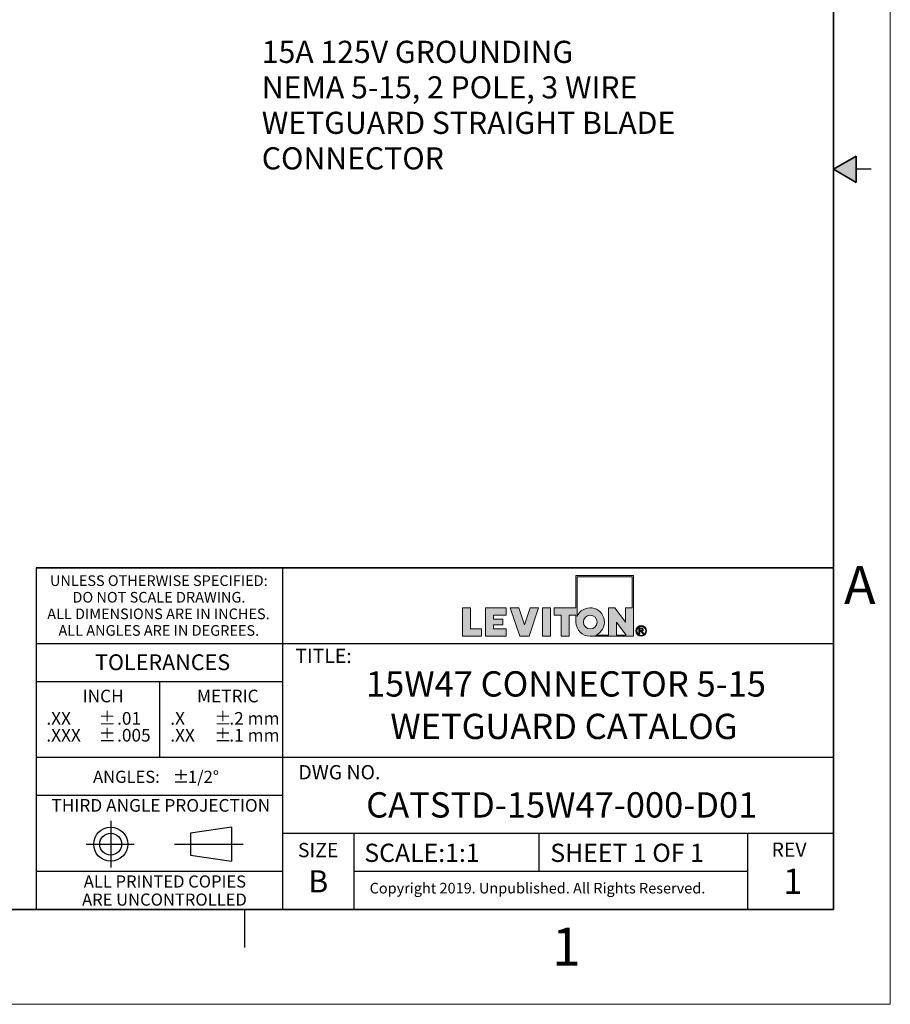
# Model space of a CAD drawing. Units: inches. Extents: x 0 to 17, y 0 to 11.
# Drawn here: x 11.3 to 17, y 0 to 6.5 of the extents above; entities that cross this region are included whole.
import ezdxf

# ---------------------------------------------------------------- set-up
doc = ezdxf.new("R2010")
doc.units = ezdxf.units.IN
doc.header["$MEASUREMENT"] = 0
doc.layers.add('FORMAT', color=7, linetype='Continuous')
doc.styles.add('SLDTEXTSTYLE0', font='TXT', dxfattribs={"width": 0.605})

# ---------------------------------------------------------------- blocks, each defined once
blk = doc.blocks.new('SW_NOTE_0')
at = {"layer": 'FORMAT', "color": 0, "attachment_point": 1, "style": 'SLDTEXTSTYLE0'}
for s, insert, char_height in [('15A 125V GROUNDING', (0, 0.188), 0.145833), ('NEMA 5-15, 2 POLE, 3 WIRE', (0, -0.0458), 0.145833), ('WETGUARD STRAIGHT BLADE', (0, -0.2796), 0.145833), ('CONNECTOR', (0, -0.5135), 0.14583)]:
    blk.add_mtext(s, dxfattribs=dict(at, insert=insert, char_height=char_height))
blk = doc.blocks.new('SW_NOTE_2')
at = {"layer": 'FORMAT', "color": 0, "char_height": 0.0833, "attachment_point": 1, "style": 'SLDTEXTSTYLE0'}
for insert in [(0, 0.1074), (0, -0.0037)]:
    blk.add_mtext('±', dxfattribs=dict(at, insert=insert))
blk = doc.blocks.new('SW_NOTE_3')
at = {"layer": 'FORMAT', "color": 0, "char_height": 0.08333, "attachment_point": 1, "style": 'SLDTEXTSTYLE0'}
for s, insert in [('.2 mm', (0, 0.1074)), ('.1 mm', (0, -0.0037))]:
    blk.add_mtext(s, dxfattribs=dict(at, insert=insert))
blk = doc.blocks.new('SW_NOTE_4')
at = {"layer": 'FORMAT', "color": 0, "char_height": 0.08333, "attachment_point": 1, "style": 'SLDTEXTSTYLE0'}
for s, insert in [('.X', (0, 0.1074)), ('.XX', (0, -0.0037))]:
    blk.add_mtext(s, dxfattribs=dict(at, insert=insert))
blk = doc.blocks.new('SW_NOTE_5')
at = {"layer": 'FORMAT', "color": 0, "char_height": 0.08, "attachment_point": 1, "style": 'SLDTEXTSTYLE0'}
for s, insert in [('ANGLES:', (0, 0.1031)), ('±', (0.5244, 0.1031))]:
    blk.add_mtext(s, dxfattribs=dict(at, insert=insert))
blk = doc.blocks.new('SW_NOTE_6')
at = {"layer": 'FORMAT', "color": 0, "char_height": 0.08333, "attachment_point": 1, "style": 'SLDTEXTSTYLE0'}
for s, insert in [('.01', (0, 0.1074)), ('.005', (0, -0.0037))]:
    blk.add_mtext(s, dxfattribs=dict(at, insert=insert))
blk = doc.blocks.new('SW_NOTE_7')
at = {"layer": 'FORMAT', "color": 0, "char_height": 0.0833, "attachment_point": 1, "style": 'SLDTEXTSTYLE0'}
for insert in [(0, 0.1074), (0, -0.0037)]:
    blk.add_mtext('±', dxfattribs=dict(at, insert=insert))
blk = doc.blocks.new('SW_NOTE_8')
at = {"layer": 'FORMAT', "color": 0, "char_height": 0.08333, "attachment_point": 1, "style": 'SLDTEXTSTYLE0'}
for s, insert in [('.XX', (0, 0.1074)), ('.XXX', (0, -0.0037))]:
    blk.add_mtext(s, dxfattribs=dict(at, insert=insert))
blk = doc.blocks.new('SW_NOTE_9')
at = {"layer": 'FORMAT', "color": 0, "char_height": 0.07, "attachment_point": 2, "style": 'SLDTEXTSTYLE0'}
for s, insert in [('UNLESS OTHERWISE SPECIFIED:', (0.7645, 0.0902)), ('DO NOT SCALE DRAWING.', (0.7653, -0.0191)), ('ALL DIMENSIONS ARE IN INCHES.', (0.7619, -0.1285)), ('ALL ANGLES ARE IN DEGREES.', (0.7643, -0.2379))]:
    blk.add_mtext(s, dxfattribs=dict(at, insert=insert))
blk = doc.blocks.new('SW_NOTE_10')
at = {"layer": 'FORMAT', "color": 0, "char_height": 0.08, "attachment_point": 2, "style": 'SLDTEXTSTYLE0'}
for s, insert in [('ALL PRINTED COPIES', (0.575, 0.1031)), ('ARE UNCONTROLLED', (0.572, -0.0162))]:
    blk.add_mtext(s, dxfattribs=dict(at, insert=insert))

msp = doc.modelspace()

# ---------------------------------------------------------------- hatches: boundary and pattern name
at = {"linetype": 'Continuous'}
msp.add_hatch(color=7, dxfattribs=at).paths.add_polyline_path([(16.775, 5.5866), (16.625, 5.5), (16.775, 5.4134)], flags=0)
at = {"layer": 'FORMAT'}
h = msp.add_hatch(color=256, dxfattribs=at)
edge = h.paths.add_edge_path(flags=0)
edge.add_arc((15.0235, 2.5179), 0.0938, 180, 270)
edge.add_line((15.0235, 2.4242), (15.3084, 2.4242))
edge.add_line((15.3084, 2.4242), (15.3084, 2.8239))
edge.add_line((15.3084, 2.8239), (14.9297, 2.8239))
edge.add_line((14.9297, 2.8239), (14.9297, 2.6117))
edge.add_line((14.9297, 2.6117), (14.7872, 2.6117))
edge.add_line((14.7872, 2.6117), (14.7872, 2.5629))
edge.add_line((14.7872, 2.5629), (14.8322, 2.5629))
edge.add_line((14.8322, 2.5629), (14.8322, 2.4242))
edge.add_line((14.8322, 2.4242), (14.8847, 2.4242))
edge.add_line((14.8847, 2.4242), (14.8847, 2.5629))
edge.add_line((14.8847, 2.5629), (14.9297, 2.5629))
edge.add_line((14.9297, 2.5629), (14.9297, 2.5179))
h.paths.add_polyline_path([(15.1961, 2.5179), (15.2601, 2.4317), (15.1961, 2.4317)], flags=0)
edge = h.paths.add_edge_path(flags=0)
edge.add_arc((15.0235, 2.5179), 0.045, 0, 360)
edge = h.paths.add_edge_path(flags=0)
edge.add_line((15.1436, 2.4317), (15.0602, 2.4317))
edge.add_arc((15.0235, 2.5179), 0.0938, 293.07392, 516.92608)
edge.add_line((14.9372, 2.5547), (14.9372, 2.8164))
edge.add_line((14.9372, 2.8164), (15.3009, 2.8164))
edge.add_line((15.3009, 2.8164), (15.3009, 2.6117))
edge.add_line((15.3009, 2.6117), (15.2559, 2.6117))
edge.add_line((15.2559, 2.6117), (15.2559, 2.5179))
edge.add_line((15.2559, 2.5179), (15.186, 2.6117))
edge.add_line((15.186, 2.6117), (15.1436, 2.6117))
edge.add_line((15.1436, 2.6117), (15.1436, 2.4317))
for points in [[(14.1834, 2.6117), (14.1834, 2.4242), (14.3083, 2.4242), (14.3083, 2.4729), (14.2359, 2.4729), (14.2359, 2.6117)], [(14.4711, 2.4242), (14.4711, 2.4729), (14.3861, 2.4729), (14.3861, 2.4992), (14.4475, 2.4992), (14.4475, 2.5367), (14.3861, 2.5367), (14.3861, 2.5629), (14.4711, 2.5629), (14.4711, 2.6117), (14.3336, 2.6117), (14.3336, 2.4242)], [(14.684, 2.6117), (14.6279, 2.6117), (14.5902, 2.4992), (14.5526, 2.6117), (14.4965, 2.6117), (14.5592, 2.4242), (14.6212, 2.4242)], [(14.7093, 2.6117), (14.7093, 2.4242), (14.7618, 2.4242), (14.7618, 2.6117)]]:
    msp.add_hatch(color=256, dxfattribs=at).paths.add_polyline_path(points, flags=0)
h = msp.add_hatch(color=256, dxfattribs=at)
edge = h.paths.add_edge_path(flags=0)
edge.add_arc((15.3595, 2.4597), 0.0354, 0, 360)
edge = h.paths.add_edge_path(flags=0)
edge.add_arc((15.3595, 2.4597), 0.0296, 0, 360)
h = msp.add_hatch(color=256, dxfattribs=at)
edge = h.paths.add_edge_path(flags=0)
edge.add_arc((15.3571, 2.3989), 0.0792, 88.66973, 90.02822)
edge.add_line((15.357, 2.4782), (15.3439, 2.4782))
edge.add_line((15.3439, 2.4782), (15.3439, 2.44))
edge.add_line((15.3439, 2.44), (15.3501, 2.44))
edge.add_line((15.3501, 2.44), (15.3501, 2.4562))
edge.add_line((15.3501, 2.4562), (15.3537, 2.4562))
edge.add_arc((15.3537, 2.4422), 0.014, 85.0526, 90.00074, ccw=False)
edge.add_arc((15.354, 2.4458), 0.0104, 78.88297, 85.07278, ccw=False)
edge.add_arc((15.3545, 2.4483), 0.0078, 71.37597, 78.9008, ccw=False)
edge.add_arc((15.3551, 2.45), 0.006, 62.39123, 71.37987, ccw=False)
edge.add_arc((15.3556, 2.451), 0.00487, 52.01473, 62.36578, ccw=False)
edge.add_arc((15.3545, 2.4493), 0.00694, 46.92697, 53.7689, ccw=False)
edge.add_arc((15.3515, 2.446), 0.0114, 42.10688, 47.00498, ccw=False)
edge.add_arc((15.3467, 2.4416), 0.0179, 38.53426, 42.1553, ccw=False)
edge.add_arc((15.3397, 2.4361), 0.0268, 35.80691, 38.56439, ccw=False)
edge.add_arc((15.3301, 2.4291), 0.0386, 33.67197, 35.82614, ccw=False)
edge.add_arc((15.3174, 2.4207), 0.0539, 31.96519, 33.68463, ccw=False)
edge.add_arc((15.3011, 2.4105), 0.0731, 30.60082, 31.97378, ccw=False)
edge.add_arc((15.2807, 2.3984), 0.0969, 29.42938, 30.60082, ccw=False)
edge.add_line((15.3651, 2.446), (15.3685, 2.44))
edge.add_line((15.3685, 2.44), (15.3758, 2.44))
edge.add_line((15.3758, 2.44), (15.376, 2.44))
edge.add_line((15.376, 2.44), (15.3715, 2.4472))
edge.add_arc((15.2906, 2.3967), 0.0954, 31.93805, 33.1812)
edge.add_arc((15.3073, 2.4076), 0.0754, 33.18573, 34.4046)
edge.add_arc((15.3211, 2.4171), 0.0586, 34.3996, 35.84269)
edge.add_arc((15.3324, 2.4253), 0.0447, 35.83583, 37.56591)
edge.add_arc((15.3414, 2.4322), 0.0334, 37.55628, 39.66049)
edge.add_arc((15.3484, 2.438), 0.0243, 39.64669, 42.24863)
edge.add_arc((15.3536, 2.4428), 0.0172, 42.22847, 45.50709)
edge.add_arc((15.3605, 2.4498), 0.00736, 45.64611, 52.41416)
edge.add_arc((15.3595, 2.4484), 0.0091, 52.40811, 58.24347)
edge.add_arc((15.3583, 2.4465), 0.0114, 58.23351, 63.23214)
edge.add_arc((15.357, 2.4439), 0.0142, 63.22141, 67.5018)
edge.add_arc((15.3612, 2.4728), 0.0158, 274.38106, 280.188)
edge.add_arc((15.3616, 2.4706), 0.0136, 280.19195, 286.63208)
edge.add_arc((15.3621, 2.4691), 0.012, 286.64302, 293.63848)
edge.add_arc((15.3624, 2.4682), 0.0111, 293.65675, 301.0517)
edge.add_arc((15.3626, 2.4679), 0.0107, 301.07518, 308.6447)
edge.add_arc((15.3625, 2.4681), 0.0109, 308.66905, 316.15448)
edge.add_arc((15.3618, 2.4688), 0.012, 316.047, 322.77005)
edge.add_arc((15.3628, 2.468), 0.0106, 322.78434, 330.05384)
edge.add_arc((15.3634, 2.4677), 0.00992, 330.0759, 337.69602)
edge.add_arc((15.3636, 2.4676), 0.00976, 337.72245, 345.43031)
edge.add_arc((15.3632, 2.4677), 0.0101, 345.45564, 352.97015)
edge.add_arc((15.3623, 2.4678), 0.0111, 352.98945, 360.06891)
edge.add_arc((15.3638, 2.4678), 0.0096, 359.97024, 366.98539)
edge.add_arc((15.364, 2.4678), 0.00939, 7.00651, 14.12151)
edge.add_arc((15.3637, 2.4678), 0.00965, 14.14238, 21.12894)
edge.add_arc((15.363, 2.4675), 0.0104, 21.14589, 27.79879)
edge.add_arc((15.3619, 2.4669), 0.0116, 27.80975, 33.97832)
edge.add_arc((15.3629, 2.4675), 0.0105, 34.46594, 41.33065)
edge.add_arc((15.3636, 2.4681), 0.00962, 41.34898, 48.62908)
edge.add_arc((15.3638, 2.4683), 0.0093, 48.65288, 56.12013)
edge.add_arc((15.3637, 2.4681), 0.00948, 56.14493, 63.53466)
edge.add_arc((15.3634, 2.4675), 0.0102, 63.55551, 70.61875)
edge.add_arc((15.3631, 2.4667), 0.011, 70.79173, 75.87957)
edge.add_arc((15.3618, 2.4615), 0.0164, 75.84127, 79.73467)
edge.add_arc((15.3605, 2.4544), 0.0236, 79.70856, 82.74871)
edge.add_arc((15.3593, 2.4449), 0.0332, 82.7309, 85.15028)
edge.add_arc((15.3583, 2.4328), 0.0453, 85.13797, 87.09622)
edge.add_arc((15.3575, 2.4176), 0.0605, 87.08754, 88.66973)
edge = h.paths.add_edge_path(flags=0)
edge.add_arc((15.3571, 2.4136), 0.0594, 89.23175, 90.01204, ccw=False)
edge.add_arc((15.3572, 2.4242), 0.0488, 88.35912, 89.23175, ccw=False)
edge.add_arc((15.3575, 2.4332), 0.0398, 87.3455, 88.36142, ccw=False)
edge.add_arc((15.3578, 2.4409), 0.032, 86.17145, 87.34845, ccw=False)
edge.add_arc((15.3583, 2.4474), 0.0255, 84.8011, 86.17528, ccw=False)
edge.add_arc((15.3588, 2.4529), 0.02, 83.18768, 84.80613, ccw=False)
edge.add_arc((15.3593, 2.4574), 0.0155, 81.2694, 83.19438, ccw=False)
edge.add_arc((15.3599, 2.4611), 0.0118, 78.96351, 81.27843, ccw=False)
edge.add_arc((15.3605, 2.464), 0.0088, 76.15791, 78.97581, ccw=False)
edge.add_arc((15.361, 2.4663), 0.00644, 72.69946, 76.17475, ccw=False)
edge.add_arc((15.3616, 2.468), 0.00462, 68.379, 72.72235, ccw=False)
edge.add_arc((15.3609, 2.4662), 0.00653, 63.50809, 68.63449, ccw=False)
edge.add_arc((15.3611, 2.4667), 0.00601, 58.11184, 63.50322, ccw=False)
edge.add_arc((15.3613, 2.467), 0.00565, 52.51021, 58.10504, ccw=False)
edge.add_arc((15.3614, 2.4672), 0.00543, 46.77803, 52.50708, ccw=False)
edge.add_arc((15.3615, 2.4672), 0.00537, 41.02298, 46.77413, ccw=False)
edge.add_arc((15.3614, 2.4672), 0.00543, 35.32488, 41.01406, ccw=False)
edge.add_arc((15.3613, 2.4672), 0.00557, 30.03708, 34.82744, ccw=False)
edge.add_arc((15.3615, 2.4673), 0.00529, 25.06523, 30.03169, ccw=False)
edge.add_arc((15.3617, 2.4674), 0.00516, 19.99298, 25.04488, ccw=False)
edge.add_arc((15.3617, 2.4674), 0.00509, 14.85205, 19.97199, ccw=False)
edge.add_arc((15.3617, 2.4674), 0.00516, 9.76092, 14.84489, ccw=False)
edge.add_arc((15.3615, 2.4673), 0.00535, 4.77962, 9.75438, ccw=False)
edge.add_arc((15.3612, 2.4673), 0.00566, -0.02742, 4.77421, ccw=False)
edge.add_arc((15.3601, 2.4673), 0.00667, -4.89926, 0.05076, ccw=False)
edge.add_arc((15.3609, 2.4672), 0.00596, 349.76419, 355.0972, ccw=False)
edge.add_arc((15.3614, 2.4671), 0.00544, 344.09512, 349.75768, ccw=False)
edge.add_arc((15.3617, 2.4671), 0.0051, 338.17866, 344.08571, ccw=False)
edge.add_arc((15.3619, 2.467), 0.00492, 332.12301, 338.17215, ccw=False)
edge.add_arc((15.3619, 2.467), 0.00492, 326.07346, 332.11566, ccw=False)
edge.add_arc((15.3617, 2.4671), 0.00507, 320.14015, 326.06724, ccw=False)
edge.add_arc((15.3615, 2.4673), 0.0054, 314.45942, 320.13604, ccw=False)
edge.add_arc((15.3611, 2.4676), 0.00589, 309.10222, 314.45273, ccw=False)
edge.add_arc((15.3625, 2.466), 0.0038, 308.58108, 309.21045, ccw=False)
edge.add_arc((15.3624, 2.4661), 0.00386, 307.95867, 308.58107, ccw=False)
edge.add_arc((15.3624, 2.4661), 0.00393, 307.34326, 307.95867, ccw=False)
edge.add_arc((15.3623, 2.4662), 0.00399, 306.73485, 307.34326, ccw=False)
edge.add_arc((15.3623, 2.4662), 0.00406, 306.13346, 306.73485, ccw=False)
edge.add_arc((15.3622, 2.4663), 0.00414, 305.53909, 306.13346, ccw=False)
edge.add_arc((15.3622, 2.4663), 0.00421, 304.95174, 305.53909, ccw=False)
edge.add_arc((15.3622, 2.4664), 0.00429, 304.3714, 304.95174, ccw=False)
edge.add_arc((15.3621, 2.4665), 0.00437, 303.79805, 304.3714, ccw=False)
edge.add_arc((15.3621, 2.4665), 0.00445, 303.23168, 303.79805, ccw=False)
edge.add_arc((15.362, 2.4666), 0.00453, 302.67227, 303.23169, ccw=False)
edge.add_arc((15.362, 2.4667), 0.00462, 302.11978, 302.67227, ccw=False)
edge.add_arc((15.3619, 2.4667), 0.00471, 301.57418, 302.11978, ccw=False)
edge.add_arc((15.3619, 2.4668), 0.0048, 301.03543, 301.57418, ccw=False)
edge.add_arc((15.3618, 2.4669), 0.00489, 300.50351, 301.03544, ccw=False)
edge.add_arc((15.3618, 2.467), 0.00498, 299.97835, 300.50351, ccw=False)
edge.add_arc((15.3617, 2.4671), 0.00508, 299.45992, 299.97836, ccw=False)
edge.add_arc((15.3617, 2.4672), 0.00518, 298.94816, 299.45992, ccw=False)
edge.add_arc((15.3616, 2.4672), 0.00528, 298.44302, 298.94817, ccw=False)
edge.add_arc((15.3616, 2.4673), 0.00539, 297.94445, 298.44303, ccw=False)
edge.add_arc((15.3615, 2.4674), 0.0055, 297.45238, 297.94445, ccw=False)
edge.add_arc((15.3615, 2.4675), 0.00561, 296.96676, 297.45239, ccw=False)
edge.add_arc((15.3614, 2.4676), 0.00572, 296.48753, 296.96677, ccw=False)
edge.add_arc((15.3614, 2.4677), 0.00584, 296.01461, 296.48753, ccw=False)
edge.add_arc((15.3613, 2.4678), 0.00595, 295.54795, 296.01462, ccw=False)
edge.add_arc((15.3613, 2.468), 0.00607, 295.08747, 295.54795, ccw=False)
edge.add_arc((15.3612, 2.4681), 0.0062, 294.63312, 295.08748, ccw=False)
edge.add_arc((15.3612, 2.4682), 0.00632, 294.18481, 294.63312, ccw=False)
edge.add_arc((15.3611, 2.4683), 0.00645, 293.74247, 294.18481, ccw=False)
edge.add_arc((15.3611, 2.4684), 0.00659, 293.30605, 293.74248, ccw=False)
edge.add_arc((15.361, 2.4685), 0.00672, 292.87546, 293.30606, ccw=False)
edge.add_arc((15.361, 2.4687), 0.00686, 292.45063, 292.87546, ccw=False)
edge.add_arc((15.3609, 2.4688), 0.007, 292.03148, 292.45063, ccw=False)
edge.add_arc((15.3609, 2.4689), 0.00714, 291.61795, 292.03149, ccw=False)
edge.add_arc((15.3608, 2.4691), 0.00729, 291.20996, 291.61796, ccw=False)
edge.add_arc((15.3607, 2.4692), 0.00744, 290.80744, 291.20997, ccw=False)
edge.add_arc((15.3607, 2.4694), 0.00759, 290.41031, 290.80745, ccw=False)
edge.add_arc((15.3606, 2.4695), 0.00775, 290.01849, 290.41031, ccw=False)
edge.add_arc((15.3606, 2.4696), 0.00791, 289.63192, 290.0185, ccw=False)
edge.add_arc((15.3605, 2.4698), 0.00807, 289.25052, 289.63193, ccw=False)
edge.add_arc((15.3605, 2.47), 0.00824, 288.87421, 289.25052, ccw=False)
edge.add_arc((15.3604, 2.4701), 0.0084, 288.50293, 288.87422, ccw=False)
edge.add_arc((15.3604, 2.4703), 0.00858, 288.13659, 288.50293, ccw=False)
edge.add_arc((15.3603, 2.4704), 0.00875, 287.77513, 288.1366, ccw=False)
edge.add_arc((15.3603, 2.4706), 0.00893, 287.41847, 287.77514, ccw=False)
edge.add_arc((15.3602, 2.4708), 0.00911, 287.06655, 287.41848, ccw=False)
edge.add_arc((15.3602, 2.471), 0.0093, 286.71929, 287.06656, ccw=False)
edge.add_arc((15.3601, 2.4711), 0.00948, 286.37662, 286.7193, ccw=False)
edge.add_arc((15.36, 2.4713), 0.00968, 286.03847, 286.37663, ccw=False)
edge.add_arc((15.36, 2.4715), 0.00987, 285.70477, 286.03848, ccw=False)
edge.add_arc((15.3599, 2.4717), 0.0101, 285.37546, 285.70478, ccw=False)
edge.add_arc((15.3599, 2.4719), 0.0103, 285.05046, 285.37547, ccw=False)
edge.add_arc((15.3598, 2.4721), 0.0105, 284.72971, 285.05047, ccw=False)
edge.add_arc((15.3598, 2.4723), 0.0107, 284.41315, 284.72972, ccw=False)
edge.add_arc((15.3597, 2.4725), 0.0109, 284.1007, 284.41315, ccw=False)
edge.add_arc((15.3594, 2.4738), 0.0123, 280.86264, 284.04337, ccw=False)
edge.add_arc((15.3589, 2.4766), 0.0151, 278.10033, 280.8695, ccw=False)
edge.add_arc((15.3584, 2.48), 0.0185, 275.68135, 278.10607, ccw=False)
edge.add_arc((15.358, 2.4839), 0.0224, 273.55014, 275.68609, ccw=False)
edge.add_arc((15.3577, 2.4884), 0.0269, 271.66101, 273.55403, ccw=False)
edge.add_arc((15.3576, 2.4935), 0.0321, 269.9765, 271.6642, ccw=False)
edge.add_line((15.3575, 2.4615), (15.3501, 2.4615))
edge.add_line((15.3501, 2.4615), (15.3501, 2.473))
edge.add_line((15.3501, 2.473), (15.3571, 2.473))

# ---------------------------------------------------------------- linework, layer by layer
at = {"color": 7, "linetype": 'Continuous', "lineweight": 18}
for q in [(17, 11), (0, 0)]:
    msp.add_line((17, 0), q, dxfattribs=at)
at = {"color": 7, "linetype": 'Continuous', "lineweight": 35}
for p, q in [((16.625, 0.625), (16.625, 10.375)), ((16.625, 0.625), (16.625, 8.625)), ((16.625, 5.5), (16.775, 5.5866)), ((16.775, 5.5866), (16.775, 5.4134)), ((16.625, 5.5), (16.775, 5.4134)), ((16.625, 0.625), (0.375, 0.625)), ((16.625, 0.625), (6.375, 0.625))]:
    msp.add_line(p, q, dxfattribs=at)
at = {"color": 7, "linetype": 'Continuous', "lineweight": 25}
for p, q in [((16.875, 5.5), (16.775, 5.5)), ((12.75, 0.375), (12.75, 0.625))]:
    msp.add_line(p, q, dxfattribs=at)
at = {"layer": 'FORMAT', "color": 7, "lineweight": 25}
for p, q in [((11.375, 2.875), (11.375, 0.625)), ((13, 0.625), (13, 2.875)), ((16.625, 2.375), (11.375, 2.375)), ((12.1875, 2.125), (12.1875, 1.625)), ((16.625, 1.625), (11.375, 1.625)), ((13, 1.375), (11.375, 1.375)), ((11.8654, 1.2088), (11.8654, 0.9006)), ((12.6611, 1.1663), (12.3908, 1.1262)), ((12.3908, 1.1262), (12.3908, 0.9825)), ((12.6611, 1.1663), (12.6611, 0.9424)), ((16.625, 1.125), (13, 1.125)), ((13.4688, 0.6301), (13.4688, 1.125)), ((14.6875, 0.875), (14.6875, 1.125)), ((16.0625, 0.6301), (16.0625, 1.125)), ((11.7034, 1.0544), (12.0201, 1.0544)), ((12.2865, 1.0544), (12.7383, 1.0544)), ((12.3908, 0.9825), (12.6611, 0.9424)), ((13, 0.875), (11.375, 0.875)), ((16.0625, 0.875), (13.4688, 0.875))]:
    msp.add_line(p, q, dxfattribs=at)
at = {"layer": 'FORMAT', "color": 7, "lineweight": 35}
msp.add_line((16.625, 2.875), (11.375, 2.875), dxfattribs=at)
at = {"layer": 'FORMAT', "color": 7, "linetype": 'Continuous', "lineweight": 18}
for p, q in [((14.9297, 2.8239), (14.9297, 2.6117)), ((15.3084, 2.8239), (14.9297, 2.8239)), ((14.9372, 2.8164), (14.9372, 2.5547)), ((15.3009, 2.8164), (14.9372, 2.8164)), ((15.3009, 2.6117), (15.3009, 2.8164)), ((15.3084, 2.4242), (15.3084, 2.8239)), ((14.2359, 2.6117), (14.1834, 2.6117)), ((14.1834, 2.6117), (14.1834, 2.4242)), ((14.2359, 2.4729), (14.2359, 2.6117)), ((14.3336, 2.4242), (14.3336, 2.6117)), ((14.3336, 2.6117), (14.4711, 2.6117)), ((14.4711, 2.6117), (14.4711, 2.5629)), ((14.4965, 2.6117), (14.5592, 2.4242)), ((14.5526, 2.6117), (14.4965, 2.6117)), ((14.5902, 2.4992), (14.5526, 2.6117)), ((14.6279, 2.6117), (14.5902, 2.4992)), ((14.6212, 2.4242), (14.684, 2.6117)), ((14.684, 2.6117), (14.6279, 2.6117)), ((14.7093, 2.6117), (14.7093, 2.4242)), ((14.7618, 2.6117), (14.7093, 2.6117)), ((14.7618, 2.4242), (14.7618, 2.6117)), ((14.7872, 2.5629), (14.7872, 2.6117)), ((14.7872, 2.6117), (14.9297, 2.6117)), ((15.1436, 2.6117), (15.186, 2.6117)), ((15.1436, 2.4317), (15.1436, 2.6117)), ((15.186, 2.6117), (15.2559, 2.5179)), ((15.2559, 2.6117), (15.3009, 2.6117)), ((15.2559, 2.5179), (15.2559, 2.6117)), ((14.4711, 2.5629), (14.3861, 2.5629)), ((14.3861, 2.5629), (14.3861, 2.5367)), ((14.3861, 2.5367), (14.4475, 2.5367)), ((14.4475, 2.5367), (14.4475, 2.4992)), ((14.8322, 2.5629), (14.7872, 2.5629)), ((14.8322, 2.4242), (14.8322, 2.5629)), ((14.8847, 2.5629), (14.8847, 2.4242)), ((14.9297, 2.5629), (14.8847, 2.5629)), ((14.9297, 2.5629), (14.9297, 2.5179)), ((14.3083, 2.4729), (14.2359, 2.4729)), ((14.3083, 2.4242), (14.3083, 2.4729)), ((14.4475, 2.4992), (14.3861, 2.4992)), ((14.3861, 2.4992), (14.3861, 2.4729)), ((14.3861, 2.4729), (14.4711, 2.4729)), ((14.4711, 2.4729), (14.4711, 2.4242)), ((15.1961, 2.5179), (15.1961, 2.4317)), ((15.2601, 2.4317), (15.1961, 2.5179)), ((15.3439, 2.4782), (15.357, 2.4782)), ((15.3439, 2.44), (15.3439, 2.4782)), ((15.3501, 2.473), (15.3501, 2.4615)), ((15.3571, 2.473), (15.3501, 2.473)), ((14.1834, 2.4242), (14.3083, 2.4242)), ((14.4711, 2.4242), (14.3336, 2.4242)), ((14.5592, 2.4242), (14.6212, 2.4242)), ((14.7093, 2.4242), (14.7618, 2.4242)), ((14.8847, 2.4242), (14.8322, 2.4242)), ((15.0235, 2.4242), (15.3084, 2.4242)), ((15.1436, 2.4317), (15.0602, 2.4317)), ((15.1961, 2.4317), (15.2601, 2.4317)), ((15.3439, 2.44), (15.3501, 2.44)), ((15.3501, 2.4615), (15.3575, 2.4615)), ((15.3537, 2.4562), (15.3501, 2.4562)), ((15.3501, 2.44), (15.3501, 2.4562)), ((15.3685, 2.44), (15.3651, 2.446)), ((15.3758, 2.44), (15.3685, 2.44)), ((15.3715, 2.4472), (15.376, 2.44)), ((15.3758, 2.44), (15.376, 2.44))]:
    msp.add_line(p, q, dxfattribs=at)
at = {"layer": 'FORMAT', "lineweight": 25}
msp.add_line((13, 2.125), (11.375, 2.125), dxfattribs=at)
at = {"layer": 'FORMAT', "color": 7, "linetype": 'Continuous', "lineweight": 18}
for centre, radius in [((15.0235, 2.5179), 0.045), ((15.3595, 2.4597), 0.0296)]:
    msp.add_circle(centre, radius, dxfattribs=at)
at = {"layer": 'FORMAT', "color": 7, "lineweight": 18}
msp.add_circle((15.3595, 2.4597), 0.0354, dxfattribs=at)
at = {"layer": 'FORMAT', "color": 7, "lineweight": 25}
for radius in [0.112, 0.0718]:
    msp.add_circle((11.8654, 1.0544), radius, dxfattribs=at)
at = {"layer": 'FORMAT', "color": 7, "linetype": 'Continuous', "lineweight": 18}
for centre, radius, start, end in [((15.0235, 2.5179), 0.0938, 293.07392, 156.92608), ((15.0235, 2.5179), 0.0938, 180, 270), ((15.3571, 2.3989), 0.0792, 88.66973, 90.02822), ((15.3571, 2.4136), 0.0594, 89.23175, 90.01204), ((15.3572, 2.4242), 0.0488, 88.35912, 89.23175), ((15.3575, 2.4332), 0.0398, 87.3455, 88.36142), ((15.3575, 2.4176), 0.0605, 87.08754, 88.66973), ((15.3578, 2.4409), 0.032, 86.17145, 87.34845), ((15.3583, 2.4474), 0.0255, 84.8011, 86.17528), ((15.3583, 2.4328), 0.0453, 85.13797, 87.09622), ((15.3588, 2.4529), 0.02, 83.18768, 84.80613), ((15.3593, 2.4574), 0.0155, 81.2694, 83.19438), ((15.3599, 2.4611), 0.0118, 78.96351, 81.27843), ((15.3593, 2.4449), 0.0332, 82.7309, 85.15028), ((15.3605, 2.464), 0.0088, 76.15791, 78.97581), ((15.361, 2.4663), 0.00644, 72.69946, 76.17475), ((15.3616, 2.468), 0.00462, 68.379, 72.72235), ((15.3609, 2.4662), 0.00653, 63.50809, 68.63449), ((15.3605, 2.4544), 0.0236, 79.70856, 82.74871), ((15.3611, 2.4667), 0.00601, 58.11184, 63.50322), ((15.3613, 2.467), 0.00565, 52.51021, 58.10504), ((15.3618, 2.4615), 0.0164, 75.84127, 79.73467), ((15.3614, 2.4672), 0.00543, 46.77803, 52.50708), ((15.3615, 2.4672), 0.00537, 41.02298, 46.77413), ((15.3614, 2.4672), 0.00543, 35.32488, 41.01406), ((15.3631, 2.4667), 0.011, 70.79173, 75.87957), ((15.3613, 2.4672), 0.00557, 30.03708, 34.82744), ((15.3619, 2.467), 0.00492, 326.07346, 332.11566), ((15.3615, 2.4673), 0.00529, 25.06523, 30.03169), ((15.3619, 2.467), 0.00492, 332.12301, 338.17215), ((15.3617, 2.4674), 0.00516, 19.99298, 25.04488), ((15.3617, 2.4671), 0.0051, 338.17866, 344.08571), ((15.3617, 2.4674), 0.00509, 14.85205, 19.97199), ((15.3617, 2.4674), 0.00516, 9.76092, 14.84489), ((15.3614, 2.4671), 0.00544, 344.09512, 349.75768), ((15.3615, 2.4673), 0.00535, 4.77962, 9.75438), ((15.3609, 2.4672), 0.00596, 349.76419, 355.0972), ((15.3634, 2.4675), 0.0102, 63.55551, 70.61875), ((15.3612, 2.4673), 0.00566, 359.97258, 4.77421), ((15.3601, 2.4673), 0.00667, 355.10074, 0.05076), ((15.3637, 2.4681), 0.00948, 56.14493, 63.53466), ((15.3638, 2.4683), 0.0093, 48.65288, 56.12013), ((15.3636, 2.4681), 0.00962, 41.34898, 48.62908), ((15.3629, 2.4675), 0.0105, 34.46594, 41.33065), ((15.3619, 2.4669), 0.0116, 27.80975, 33.97832), ((15.363, 2.4675), 0.0104, 21.14589, 27.79879), ((15.3636, 2.4676), 0.00976, 337.72245, 345.43031), ((15.3637, 2.4678), 0.00965, 14.14238, 21.12894), ((15.3632, 2.4677), 0.0101, 345.45564, 352.97015), ((15.364, 2.4678), 0.00939, 7.00651, 14.12151), ((15.3638, 2.4678), 0.0096, 359.97024, 6.98539), ((15.3623, 2.4678), 0.0111, 352.98945, 0.06891), ((15.3537, 2.4422), 0.014, 85.0526, 90.00074), ((15.354, 2.4458), 0.0104, 78.88297, 85.07278), ((15.3545, 2.4483), 0.0078, 71.37597, 78.9008), ((15.3551, 2.45), 0.006, 62.39123, 71.37987), ((15.3576, 2.4935), 0.0321, 269.9765, 271.6642), ((15.3556, 2.451), 0.00487, 52.01473, 62.36578), ((15.3577, 2.4884), 0.0269, 271.66101, 273.55403), ((15.3545, 2.4493), 0.00694, 46.92697, 53.7689), ((15.3515, 2.446), 0.0114, 42.10688, 47.00498), ((15.358, 2.4839), 0.0224, 273.55014, 275.68609), ((15.3467, 2.4416), 0.0179, 38.53426, 42.1553), ((15.3584, 2.48), 0.0185, 275.68135, 278.10607), ((15.3397, 2.4361), 0.0268, 35.80691, 38.56439), ((15.3589, 2.4766), 0.0151, 278.10033, 280.8695), ((15.3301, 2.4291), 0.0386, 33.67197, 35.82614), ((15.3594, 2.4738), 0.0123, 280.86264, 284.04337), ((15.3174, 2.4207), 0.0539, 31.96519, 33.68463), ((15.3597, 2.4725), 0.0109, 284.1007, 284.41315), ((15.3598, 2.4723), 0.0107, 284.41315, 284.72972), ((15.3612, 2.4728), 0.0158, 274.38106, 280.188), ((15.357, 2.4439), 0.0142, 63.22141, 67.5018), ((15.3598, 2.4721), 0.0105, 284.72971, 285.05047), ((15.3599, 2.4719), 0.0103, 285.05046, 285.37547), ((15.3599, 2.4717), 0.0101, 285.37546, 285.70478), ((15.36, 2.4715), 0.00987, 285.70477, 286.03848), ((15.36, 2.4713), 0.00968, 286.03847, 286.37663), ((15.3601, 2.4711), 0.00948, 286.37662, 286.7193), ((15.3602, 2.471), 0.0093, 286.71929, 287.06656), ((15.3602, 2.4708), 0.00911, 287.06655, 287.41848), ((15.3603, 2.4706), 0.00893, 287.41847, 287.77514), ((15.3603, 2.4704), 0.00875, 287.77513, 288.1366), ((15.3604, 2.4703), 0.00858, 288.13659, 288.50293), ((15.3604, 2.4701), 0.0084, 288.50293, 288.87422), ((15.3605, 2.47), 0.00824, 288.87421, 289.25052), ((15.3605, 2.4698), 0.00807, 289.25052, 289.63193), ((15.3606, 2.4696), 0.00791, 289.63192, 290.0185), ((15.3011, 2.4105), 0.0731, 30.60082, 31.97378), ((15.3607, 2.4694), 0.00759, 290.41031, 290.80745), ((15.3606, 2.4695), 0.00775, 290.01849, 290.41031), ((15.3607, 2.4692), 0.00744, 290.80744, 291.20997), ((15.3608, 2.4691), 0.00729, 291.20996, 291.61796), ((15.3583, 2.4465), 0.0114, 58.23351, 63.23214), ((15.3609, 2.4689), 0.00714, 291.61795, 292.03149), ((15.3609, 2.4688), 0.007, 292.03148, 292.45063), ((15.361, 2.4685), 0.00672, 292.87546, 293.30606), ((15.361, 2.4687), 0.00686, 292.45063, 292.87546), ((15.3611, 2.4684), 0.00659, 293.30605, 293.74248), ((15.3611, 2.4683), 0.00645, 293.74247, 294.18481), ((15.3612, 2.4681), 0.0062, 294.63312, 295.08748), ((15.3612, 2.4682), 0.00632, 294.18481, 294.63312), ((15.3613, 2.468), 0.00607, 295.08747, 295.54795), ((15.3613, 2.4678), 0.00595, 295.54795, 296.01462), ((15.3614, 2.4677), 0.00584, 296.01461, 296.48753), ((15.3615, 2.4675), 0.00561, 296.96676, 297.45239), ((15.3614, 2.4676), 0.00572, 296.48753, 296.96677), ((15.3616, 2.4706), 0.0136, 280.19195, 286.63208), ((15.3615, 2.4674), 0.0055, 297.45238, 297.94445), ((15.3616, 2.4673), 0.00539, 297.94445, 298.44303), ((15.2807, 2.3984), 0.0969, 29.42938, 30.60082), ((15.3617, 2.4671), 0.00508, 299.45992, 299.97836), ((15.3616, 2.4672), 0.00528, 298.44302, 298.94817), ((15.3617, 2.4672), 0.00518, 298.94816, 299.45992), ((15.3618, 2.467), 0.00498, 299.97835, 300.50351), ((15.3618, 2.4669), 0.00489, 300.50351, 301.03544), ((15.3595, 2.4484), 0.0091, 52.40811, 58.24347), ((15.3619, 2.4667), 0.00471, 301.57418, 302.11978), ((15.362, 2.4667), 0.00462, 302.11978, 302.67227), ((15.3619, 2.4668), 0.0048, 301.03543, 301.57418), ((15.3621, 2.4665), 0.00437, 303.79805, 304.3714), ((15.362, 2.4666), 0.00453, 302.67227, 303.23169), ((15.3621, 2.4665), 0.00445, 303.23168, 303.79805), ((15.3622, 2.4664), 0.00429, 304.3714, 304.95174), ((15.3622, 2.4663), 0.00421, 304.95174, 305.53909), ((15.3623, 2.4662), 0.00406, 306.13346, 306.73485), ((15.3623, 2.4662), 0.00399, 306.73485, 307.34326), ((15.3622, 2.4663), 0.00414, 305.53909, 306.13346), ((15.3625, 2.466), 0.0038, 308.58108, 309.21045), ((15.3624, 2.4661), 0.00393, 307.34326, 307.95867), ((15.3624, 2.4661), 0.00386, 307.95867, 308.58107), ((15.3611, 2.4676), 0.00589, 309.10222, 314.45273), ((15.3605, 2.4498), 0.00736, 45.64611, 52.41416), ((15.3615, 2.4673), 0.0054, 314.45942, 320.13604), ((15.3621, 2.4691), 0.012, 286.64302, 293.63848), ((15.3617, 2.4671), 0.00507, 320.14015, 326.06724), ((15.3536, 2.4428), 0.0172, 42.22847, 45.50709), ((15.3484, 2.438), 0.0243, 39.64669, 42.24863), ((15.3624, 2.4682), 0.0111, 293.65675, 301.0517), ((15.3414, 2.4322), 0.0334, 37.55628, 39.66049), ((15.3324, 2.4253), 0.0447, 35.83583, 37.56591), ((15.3626, 2.4679), 0.0107, 301.07518, 308.6447), ((15.3211, 2.4171), 0.0586, 34.3996, 35.84269), ((15.3625, 2.4681), 0.0109, 308.66905, 316.15448), ((15.3073, 2.4076), 0.0754, 33.18573, 34.4046), ((15.3618, 2.4688), 0.012, 316.047, 322.77005), ((15.2906, 2.3967), 0.0954, 31.93805, 33.1812), ((15.3628, 2.468), 0.0106, 322.78434, 330.05384), ((15.3634, 2.4677), 0.00992, 330.0759, 337.69602)]:
    msp.add_arc(centre, radius, start, end, dxfattribs=at)

# ---------------------------------------------------------------- block references
at = {"layer": 'FORMAT', "color": 7}
for name, p in [('SW_NOTE_0', (12.8605, 6.1587)), ('SW_NOTE_9', (11.4181, 2.7354)), ('SW_NOTE_8', (11.4419, 1.8177)), ('SW_NOTE_7', (11.7857, 1.8177)), ('SW_NOTE_6', (11.9078, 1.8177)), ('SW_NOTE_4', (12.2581, 1.8177)), ('SW_NOTE_2', (12.5473, 1.8177)), ('SW_NOTE_3', (12.647, 1.8177)), ('SW_NOTE_5', (11.7495, 1.4355)), ('SW_NOTE_10', (11.6476, 0.746))]:
    msp.add_blockref(name, p, dxfattribs=at)

# ---------------------------------------------------------------- texts
at = {"color": 7, "linetype": 'Continuous', "lineweight": 0, "char_height": 0.25, "attachment_point": 1, "style": 'SLDTEXTSTYLE0'}
for s, insert in [('A', (16.6954, 2.8871)), ('1', (14.772, 0.5054))]:
    msp.add_mtext(s, dxfattribs=dict(at, insert=insert))
at = {"layer": 'FORMAT', "color": 7, "style": 'SLDTEXTSTYLE0'}
for s, insert, char_height, attachment_point in [('TITLE:', (13.0817, 2.3417), 0.09375, 1), ('TOLERANCES', (12.2074, 2.3052), 0.10417, 2), ('15W47 CONNECTOR 5-15', (14.864, 2.1937), 0.166667, 2), ('WETGUARD CATALOG', (14.8506, 1.9139), 0.166667, 2), ('DWG NO.', (13.1017, 1.5757), 0.09375, 1), ('1/2°', (12.3743, 1.5386), 0.08, 1), ('CATSTD-15W47-000-D01', (14.8361, 1.3969), 0.166667, 2), ('THIRD ANGLE PROJECTION', (12.1957, 1.352), 0.083333, 2), ('SIZE', (13.0988, 1.0629), 0.09375, 1), ('SCALE:1:1', (13.5358, 1.0578), 0.12, 1), ('SHEET 1 OF 1', (14.7607, 1.0578), 0.12, 1), ('REV', (16.2183, 1.0654), 0.09375, 1), ('B', (13.1675, 0.883), 0.1458, 1), ('1', (16.3574, 0.8935), 0.1667, 2), ('Copyright 2019. Unpublished. All Rights Reserved.', (14.6762, 0.8), 0.07, 2)]:
    msp.add_mtext(s, dxfattribs=dict(at, insert=insert, char_height=char_height, attachment_point=attachment_point))
at = {"layer": 'FORMAT', "char_height": 0.08333, "attachment_point": 1, "style": 'SLDTEXTSTYLE0'}
for s, insert in [('INCH', (11.6804, 2.0724)), ('METRIC', (12.4341, 2.0724))]:
    msp.add_mtext(s, dxfattribs=dict(at, insert=insert))

doc.saveas('drawing.dxf')
